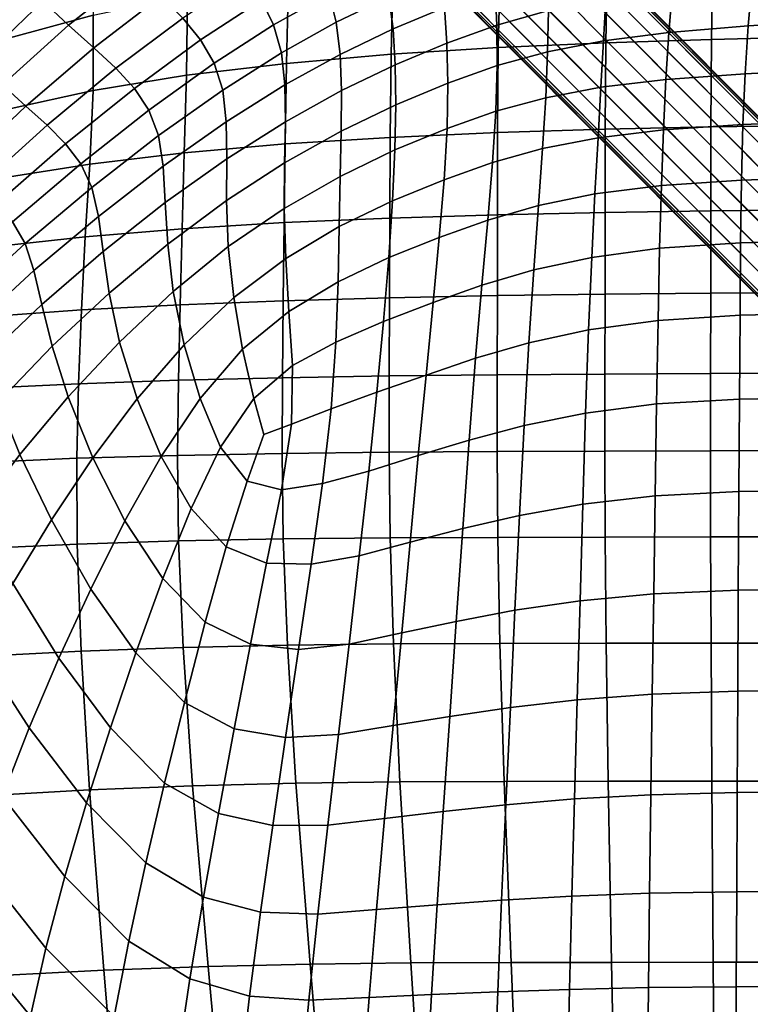
# Model space of a CAD drawing. Units: millimetres. Extents: x -120 to 6136, y -23 to 662.
# Drawn here: x 1426 to 1523, y 340 to 470 of the extents above; entities that cross this region are included whole.
import ezdxf

# ---------------------------------------------------------------- set-up
doc = ezdxf.new("R2010")
doc.units = ezdxf.units.MM
doc.layers.add('72_MDD_ULTRA_D3_ULTRAK_SIEDZISKO', color=7, linetype='Continuous')
doc.layers.add('72_MDD_ULTRA_D3_ULTRAK_STELAZ', color=7, linetype='Continuous')

# ---------------------------------------------------------------- blocks, each defined once
blk = doc.blocks.new('72MDD_SAVA_D3_ULTRAF_SIEDZISKO')
for points in [[(0.05994, 0.43168, 0.4406), (0.0718, 0.43555, 0.43606), (0.07195, 0.42554, 0.43091), (0.06053, 0.42239, 0.43584)], [(0.1673, 0.43542, 0.41418), (0.16713, 0.42266, 0.40714), (0.15339, 0.42234, 0.40823), (0.1536, 0.43486, 0.41507)], [(0.06535, 0.42738, 0.58505), (0.06873, 0.42421, 0.56896), (0.07751, 0.43115, 0.56629), (0.07402, 0.43444, 0.58254)], [(0.12559, 0.43317, 0.41789), (0.13971, 0.43414, 0.41628), (0.13948, 0.4219, 0.40972), (0.12532, 0.42127, 0.41173)], [(0.1536, 0.43486, 0.41507), (0.15339, 0.42234, 0.40823), (0.13948, 0.4219, 0.40972), (0.13971, 0.43414, 0.41628)], [(0.11149, 0.4319, 0.42003), (0.12559, 0.43317, 0.41789), (0.12532, 0.42127, 0.41173), (0.11121, 0.42038, 0.41434)], [(0.10165, 0.43176, 0.52566), (0.09413, 0.42751, 0.52704), (0.09573, 0.42424, 0.51789), (0.10304, 0.42835, 0.5164)], [(0.11149, 0.4319, 0.42003), (0.11121, 0.42038, 0.41434), (0.09743, 0.41918, 0.41764), (0.09768, 0.43025, 0.42283)], [(0.10304, 0.42835, 0.5164), (0.10399, 0.4246, 0.50783), (0.11091, 0.42793, 0.50662), (0.11008, 0.43173, 0.51535)], [(0.05699, 0.41938, 0.58817), (0.06535, 0.42738, 0.58505), (0.06227, 0.43064, 0.60186), (0.05427, 0.42251, 0.60472)], [(0.06873, 0.42421, 0.56896), (0.07204, 0.42124, 0.55444), (0.08088, 0.42803, 0.55166), (0.07751, 0.43115, 0.56629)], [(0.09413, 0.42751, 0.52704), (0.09198, 0.43058, 0.53748), (0.08377, 0.42515, 0.53944), (0.08612, 0.42228, 0.52909)], [(0.09768, 0.43025, 0.42283), (0.09743, 0.41918, 0.41764), (0.08425, 0.41761, 0.42173), (0.08441, 0.42816, 0.42642)], [(0.11146, 0.42372, 0.49793), (0.11822, 0.42653, 0.49674), (0.11771, 0.43074, 0.50564), (0.11091, 0.42793, 0.50662)], [(0.13193, 0.42613, 0.48588), (0.13195, 0.43101, 0.49463), (0.12492, 0.42895, 0.49562), (0.12512, 0.4242, 0.48699)], [(0.17052, 0.43081, 0.4837), (0.15874, 0.42999, 0.48389), (0.15823, 0.42413, 0.47589), (0.17003, 0.42483, 0.47568)], [(0.12512, 0.4242, 0.48699), (0.12492, 0.42895, 0.49562), (0.11822, 0.42653, 0.49674), (0.11856, 0.42185, 0.48826)], [(0.13947, 0.42771, 0.48498), (0.13917, 0.42213, 0.47706), (0.14779, 0.42325, 0.47634), (0.14824, 0.42897, 0.4843)], [(0.15874, 0.42999, 0.48389), (0.14824, 0.42897, 0.4843), (0.14779, 0.42325, 0.47634), (0.15823, 0.42413, 0.47589)], [(0.07195, 0.42554, 0.43091), (0.08441, 0.42816, 0.42642), (0.08425, 0.41761, 0.42173), (0.07196, 0.4156, 0.42667)], [(0.07496, 0.41854, 0.54232), (0.08377, 0.42515, 0.53944), (0.08088, 0.42803, 0.55166), (0.07204, 0.42124, 0.55444)], [(0.09413, 0.42751, 0.52704), (0.08612, 0.42228, 0.52909), (0.08789, 0.41919, 0.52003), (0.09573, 0.42424, 0.51789)], [(0.10304, 0.42835, 0.5164), (0.09573, 0.42424, 0.51789), (0.09676, 0.42058, 0.50945), (0.10399, 0.4246, 0.50783)], [(0.10449, 0.42037, 0.49935), (0.11146, 0.42372, 0.49793), (0.11091, 0.42793, 0.50662), (0.10399, 0.4246, 0.50783)], [(0.13193, 0.42613, 0.48588), (0.13181, 0.4207, 0.47804), (0.13917, 0.42213, 0.47706), (0.13947, 0.42771, 0.48498)], [(0.05699, 0.41938, 0.58817), (0.06003, 0.41636, 0.57227), (0.06873, 0.42421, 0.56896), (0.06535, 0.42738, 0.58505)], [(0.11175, 0.41901, 0.48966), (0.11856, 0.42185, 0.48826), (0.11822, 0.42653, 0.49674), (0.11146, 0.42372, 0.49793)], [(0.06053, 0.42239, 0.43584), (0.07195, 0.42554, 0.43091), (0.07196, 0.4156, 0.42667), (0.06077, 0.41314, 0.43199)], [(0.07741, 0.41588, 0.53205), (0.08612, 0.42228, 0.52909), (0.08377, 0.42515, 0.53944), (0.07496, 0.41854, 0.54232)], [(0.13193, 0.42613, 0.48588), (0.12512, 0.4242, 0.48699), (0.12517, 0.41888, 0.47924), (0.13181, 0.4207, 0.47804)], [(0.06003, 0.41636, 0.57227), (0.0631, 0.41354, 0.55789), (0.07204, 0.42124, 0.55444), (0.06873, 0.42421, 0.56896)], [(0.09573, 0.42424, 0.51789), (0.08789, 0.41919, 0.52003), (0.08903, 0.41566, 0.51169), (0.09676, 0.42058, 0.50945)], [(0.10449, 0.42037, 0.49935), (0.10399, 0.4246, 0.50783), (0.09676, 0.42058, 0.50945), (0.09721, 0.41634, 0.50116)], [(0.10467, 0.4156, 0.4913), (0.11175, 0.41901, 0.48966), (0.11146, 0.42372, 0.49793), (0.10449, 0.42037, 0.49935)], [(0.12512, 0.4242, 0.48699), (0.11856, 0.42185, 0.48826), (0.11869, 0.41658, 0.48064), (0.12517, 0.41888, 0.47924)], [(0.15823, 0.42413, 0.47589), (0.14779, 0.42325, 0.47634), (0.14739, 0.41705, 0.46977), (0.15782, 0.41782, 0.46928)], [(0.17003, 0.42483, 0.47568), (0.15823, 0.42413, 0.47589), (0.15782, 0.41782, 0.46928), (0.16964, 0.4184, 0.46902)], [(0.13917, 0.42213, 0.47706), (0.13884, 0.41603, 0.47054), (0.14739, 0.41705, 0.46977), (0.14779, 0.42325, 0.47634)], [(0.15332, 0.41081, 0.40321), (0.1394, 0.41052, 0.40472), (0.13948, 0.4219, 0.40972), (0.15339, 0.42234, 0.40823)], [(0.16707, 0.41101, 0.40213), (0.15332, 0.41081, 0.40321), (0.15339, 0.42234, 0.40823), (0.16713, 0.42266, 0.40714)], [(0.0659, 0.41104, 0.54588), (0.07496, 0.41854, 0.54232), (0.07204, 0.42124, 0.55444), (0.0631, 0.41354, 0.55789)], [(0.07741, 0.41588, 0.53205), (0.07931, 0.41301, 0.52304), (0.08789, 0.41919, 0.52003), (0.08612, 0.42228, 0.52909)], [(0.1111, 0.40945, 0.40957), (0.11121, 0.42038, 0.41434), (0.12532, 0.42127, 0.41173), (0.12523, 0.41008, 0.40681)], [(0.11175, 0.41901, 0.48966), (0.11182, 0.41373, 0.48221), (0.11869, 0.41658, 0.48064), (0.11856, 0.42185, 0.48826)], [(0.12523, 0.41008, 0.40681), (0.12532, 0.42127, 0.41173), (0.13948, 0.4219, 0.40972), (0.1394, 0.41052, 0.40472)], [(0.13181, 0.4207, 0.47804), (0.13157, 0.41466, 0.47157), (0.13884, 0.41603, 0.47054), (0.13917, 0.42213, 0.47706)], [(0.09721, 0.41634, 0.50116), (0.09676, 0.42058, 0.50945), (0.08903, 0.41566, 0.51169), (0.08949, 0.41147, 0.50352)], [(0.10467, 0.4156, 0.4913), (0.10449, 0.42037, 0.49935), (0.09721, 0.41634, 0.50116), (0.09728, 0.41151, 0.49329)], [(0.1111, 0.40945, 0.40957), (0.09726, 0.40859, 0.4131), (0.09743, 0.41918, 0.41764), (0.11121, 0.42038, 0.41434)], [(0.13181, 0.4207, 0.47804), (0.12517, 0.41888, 0.47924), (0.125, 0.41289, 0.47283), (0.13157, 0.41466, 0.47157)], [(0.06834, 0.4086, 0.53567), (0.07741, 0.41588, 0.53205), (0.07496, 0.41854, 0.54232), (0.0659, 0.41104, 0.54588)], [(0.07931, 0.41301, 0.52304), (0.08059, 0.40967, 0.51475), (0.08903, 0.41566, 0.51169), (0.08789, 0.41919, 0.52003)], [(0.09726, 0.40859, 0.4131), (0.08397, 0.40743, 0.4175), (0.08425, 0.41761, 0.42173), (0.09743, 0.41918, 0.41764)], [(0.10467, 0.4156, 0.4913), (0.10463, 0.41026, 0.48402), (0.11182, 0.41373, 0.48221), (0.11175, 0.41901, 0.48966)], [(0.12517, 0.41888, 0.47924), (0.11869, 0.41658, 0.48064), (0.11857, 0.41062, 0.47431), (0.125, 0.41289, 0.47283)], [(0.07152, 0.40594, 0.42287), (0.07196, 0.4156, 0.42667), (0.08425, 0.41761, 0.42173), (0.08397, 0.40743, 0.4175)], [(0.15753, 0.41115, 0.46453), (0.15782, 0.41782, 0.46928), (0.14739, 0.41705, 0.46977), (0.14706, 0.41043, 0.46508)], [(0.1694, 0.41163, 0.4642), (0.16964, 0.4184, 0.46902), (0.15782, 0.41782, 0.46928), (0.15753, 0.41115, 0.46453)], [(0.06003, 0.41636, 0.57227), (0.05162, 0.40785, 0.57595), (0.05431, 0.40522, 0.56174), (0.0631, 0.41354, 0.55789)], [(0.06834, 0.4086, 0.53567), (0.07034, 0.40596, 0.52671), (0.07931, 0.41301, 0.52304), (0.07741, 0.41588, 0.53205)], [(0.09728, 0.41151, 0.49329), (0.09721, 0.41634, 0.50116), (0.08949, 0.41147, 0.50352), (0.08956, 0.40664, 0.49575)], [(0.11182, 0.41373, 0.48221), (0.11169, 0.40779, 0.47597), (0.11857, 0.41062, 0.47431), (0.11869, 0.41658, 0.48064)], [(0.13115, 0.40797, 0.46696), (0.13846, 0.40939, 0.46589), (0.13884, 0.41603, 0.47054), (0.13157, 0.41466, 0.47157)], [(0.13846, 0.40939, 0.46589), (0.14706, 0.41043, 0.46508), (0.14739, 0.41705, 0.46977), (0.13884, 0.41603, 0.47054)], [(0.06013, 0.4041, 0.42869), (0.06077, 0.41314, 0.43199), (0.07196, 0.4156, 0.42667), (0.07152, 0.40594, 0.42287)], [(0.0812, 0.40564, 0.5066), (0.08949, 0.41147, 0.50352), (0.08903, 0.41566, 0.51169), (0.08059, 0.40967, 0.51475)], [(0.10467, 0.4156, 0.4913), (0.09728, 0.41151, 0.49329), (0.09718, 0.4061, 0.48613), (0.10463, 0.41026, 0.48402)], [(0.13115, 0.40797, 0.46696), (0.13157, 0.41466, 0.47157), (0.125, 0.41289, 0.47283), (0.12457, 0.40615, 0.46824)], [(0.0659, 0.41104, 0.54588), (0.0631, 0.41354, 0.55789), (0.05431, 0.40522, 0.56174), (0.0569, 0.40294, 0.54986)], [(0.10463, 0.41026, 0.48402), (0.1045, 0.40431, 0.47784), (0.11169, 0.40779, 0.47597), (0.11182, 0.41373, 0.48221)], [(0.07034, 0.40596, 0.52671), (0.07181, 0.40286, 0.51841), (0.08059, 0.40967, 0.51475), (0.07931, 0.41301, 0.52304)], [(0.12457, 0.40615, 0.46824), (0.125, 0.41289, 0.47283), (0.11857, 0.41062, 0.47431), (0.11817, 0.40387, 0.4697)], [(0.06834, 0.4086, 0.53567), (0.0659, 0.41104, 0.54588), (0.0569, 0.40294, 0.54986), (0.05929, 0.40074, 0.53973)], [(0.08147, 0.40088, 0.49879), (0.08956, 0.40664, 0.49575), (0.08949, 0.41147, 0.50352), (0.0812, 0.40564, 0.5066)], [(0.09728, 0.41151, 0.49329), (0.08956, 0.40664, 0.49575), (0.08955, 0.40116, 0.4886), (0.09718, 0.4061, 0.48613)], [(0.15331, 0.39978, 0.39913), (0.13938, 0.39958, 0.40058), (0.1394, 0.41052, 0.40472), (0.15332, 0.41081, 0.40321)], [(0.15735, 0.40383, 0.46135), (0.15753, 0.41115, 0.46453), (0.14706, 0.41043, 0.46508), (0.14679, 0.40313, 0.46196)], [(0.16705, 0.39993, 0.39815), (0.15331, 0.39978, 0.39913), (0.15332, 0.41081, 0.40321), (0.16707, 0.41101, 0.40213)], [(0.16927, 0.40422, 0.46094), (0.1694, 0.41163, 0.4642), (0.15753, 0.41115, 0.46453), (0.15735, 0.40383, 0.46135)], [(0.07266, 0.39905, 0.51022), (0.0812, 0.40564, 0.5066), (0.08059, 0.40967, 0.51475), (0.07181, 0.40286, 0.51841)], [(0.11105, 0.39883, 0.40539), (0.09712, 0.39823, 0.40902), (0.09726, 0.40859, 0.4131), (0.1111, 0.40945, 0.40957)], [(0.10463, 0.41026, 0.48402), (0.09718, 0.4061, 0.48613), (0.09714, 0.4001, 0.47995), (0.1045, 0.40431, 0.47784)], [(0.11105, 0.39883, 0.40539), (0.1111, 0.40945, 0.40957), (0.12523, 0.41008, 0.40681), (0.12522, 0.39927, 0.40262)], [(0.11138, 0.40111, 0.47133), (0.11817, 0.40387, 0.4697), (0.11857, 0.41062, 0.47431), (0.11169, 0.40779, 0.47597)], [(0.12522, 0.39927, 0.40262), (0.12523, 0.41008, 0.40681), (0.1394, 0.41052, 0.40472), (0.13938, 0.39958, 0.40058)], [(0.1306, 0.40047, 0.4639), (0.13805, 0.402, 0.46282), (0.13846, 0.40939, 0.46589), (0.13115, 0.40797, 0.46696)], [(0.13805, 0.402, 0.46282), (0.14679, 0.40313, 0.46196), (0.14706, 0.41043, 0.46508), (0.13846, 0.40939, 0.46589)], [(0.06834, 0.4086, 0.53567), (0.05929, 0.40074, 0.53973), (0.06137, 0.39834, 0.5308), (0.07034, 0.40596, 0.52671)], [(0.09712, 0.39823, 0.40902), (0.08368, 0.39742, 0.41363), (0.08397, 0.40743, 0.4175), (0.09726, 0.40859, 0.4131)], [(0.07094, 0.39638, 0.41937), (0.07152, 0.40594, 0.42287), (0.08397, 0.40743, 0.4175), (0.08368, 0.39742, 0.41363)], [(0.10438, 0.39771, 0.47311), (0.11138, 0.40111, 0.47133), (0.11169, 0.40779, 0.47597), (0.1045, 0.40431, 0.47784)], [(0.1306, 0.40047, 0.4639), (0.13115, 0.40797, 0.46696), (0.12457, 0.40615, 0.46824), (0.12394, 0.39855, 0.46516)], [(0.05919, 0.39507, 0.42568), (0.06013, 0.4041, 0.42869), (0.07152, 0.40594, 0.42287), (0.07094, 0.39638, 0.41937)], [(0.07034, 0.40596, 0.52671), (0.06137, 0.39834, 0.5308), (0.06303, 0.39549, 0.52248), (0.07181, 0.40286, 0.51841)], [(0.07328, 0.39443, 0.50228), (0.08147, 0.40088, 0.49879), (0.0812, 0.40564, 0.5066), (0.07266, 0.39905, 0.51022)], [(0.08147, 0.40088, 0.49879), (0.08179, 0.39539, 0.4915), (0.08955, 0.40116, 0.4886), (0.08956, 0.40664, 0.49575)], [(0.09718, 0.4061, 0.48613), (0.08955, 0.40116, 0.4886), (0.08976, 0.39507, 0.4823), (0.09714, 0.4001, 0.47995)], [(0.12394, 0.39855, 0.46516), (0.12457, 0.40615, 0.46824), (0.11817, 0.40387, 0.4697), (0.11754, 0.39626, 0.46656)], [(0.10438, 0.39771, 0.47311), (0.1045, 0.40431, 0.47784), (0.09714, 0.4001, 0.47995), (0.09736, 0.39352, 0.47503)], [(0.16927, 0.40422, 0.46094), (0.15735, 0.40383, 0.46135), (0.15723, 0.39556, 0.45945), (0.16921, 0.39587, 0.45895)], [(0.11089, 0.39362, 0.46806), (0.11754, 0.39626, 0.46656), (0.11817, 0.40387, 0.4697), (0.11138, 0.40111, 0.47133)], [(0.13805, 0.402, 0.46282), (0.13763, 0.39365, 0.46102), (0.14656, 0.39486, 0.46012), (0.14679, 0.40313, 0.46196)], [(0.15735, 0.40383, 0.46135), (0.14679, 0.40313, 0.46196), (0.14656, 0.39486, 0.46012), (0.15723, 0.39556, 0.45945)], [(0.07266, 0.39905, 0.51022), (0.07181, 0.40286, 0.51841), (0.06303, 0.39549, 0.52248), (0.06418, 0.39192, 0.51422)], [(0.1306, 0.40047, 0.4639), (0.12998, 0.392, 0.46211), (0.13763, 0.39365, 0.46102), (0.13805, 0.402, 0.46282)], [(0.07328, 0.39443, 0.50228), (0.07407, 0.38895, 0.49477), (0.08179, 0.39539, 0.4915), (0.08147, 0.40088, 0.49879)], [(0.08179, 0.39539, 0.4915), (0.08249, 0.38915, 0.48494), (0.08976, 0.39507, 0.4823), (0.08955, 0.40116, 0.4886)], [(0.10422, 0.39044, 0.46965), (0.11089, 0.39362, 0.46806), (0.11138, 0.40111, 0.47133), (0.10438, 0.39771, 0.47311)], [(0.1306, 0.40047, 0.4639), (0.12394, 0.39855, 0.46516), (0.12317, 0.39, 0.46332), (0.12998, 0.392, 0.46211)], [(0.07328, 0.39443, 0.50228), (0.07266, 0.39905, 0.51022), (0.06418, 0.39192, 0.51422), (0.06522, 0.38746, 0.50613)], [(0.09736, 0.39352, 0.47503), (0.09714, 0.4001, 0.47995), (0.08976, 0.39507, 0.4823), (0.09049, 0.38838, 0.47709)], [(0.11105, 0.39883, 0.40539), (0.12522, 0.39927, 0.40262), (0.1252, 0.38862, 0.39884), (0.11101, 0.38834, 0.4016)], [(0.12522, 0.39927, 0.40262), (0.13938, 0.39958, 0.40058), (0.13937, 0.38881, 0.39685), (0.1252, 0.38862, 0.39884)], [(0.15331, 0.39978, 0.39913), (0.1533, 0.38894, 0.39548), (0.13937, 0.38881, 0.39685), (0.13938, 0.39958, 0.40058)], [(0.16705, 0.39993, 0.39815), (0.16704, 0.38904, 0.39458), (0.1533, 0.38894, 0.39548), (0.15331, 0.39978, 0.39913)], [(0.06137, 0.39834, 0.5308), (0.05277, 0.39043, 0.53508), (0.05462, 0.38782, 0.52675), (0.06303, 0.39549, 0.52248)], [(0.09712, 0.39823, 0.40902), (0.09701, 0.38795, 0.4053), (0.08341, 0.38743, 0.41009), (0.08368, 0.39742, 0.41363)], [(0.11105, 0.39883, 0.40539), (0.11101, 0.38834, 0.4016), (0.09701, 0.38795, 0.4053), (0.09712, 0.39823, 0.40902)], [(0.10422, 0.39044, 0.46965), (0.10438, 0.39771, 0.47311), (0.09736, 0.39352, 0.47503), (0.09774, 0.38655, 0.47133)], [(0.12394, 0.39855, 0.46516), (0.11754, 0.39626, 0.46656), (0.11673, 0.38772, 0.46461), (0.12317, 0.39, 0.46332)], [(0.07094, 0.39638, 0.41937), (0.08368, 0.39742, 0.41363), (0.08341, 0.38743, 0.41009), (0.07044, 0.38675, 0.41612)], [(0.06418, 0.39192, 0.51422), (0.06303, 0.39549, 0.52248), (0.05462, 0.38782, 0.52675), (0.05607, 0.38447, 0.51843)], [(0.05919, 0.39507, 0.42568), (0.07094, 0.39638, 0.41937), (0.07044, 0.38675, 0.41612), (0.05837, 0.38587, 0.42284)], [(0.07407, 0.38895, 0.49477), (0.07544, 0.38251, 0.48783), (0.08249, 0.38915, 0.48494), (0.08179, 0.39539, 0.4915)], [(0.11089, 0.39362, 0.46806), (0.11021, 0.38524, 0.46593), (0.11673, 0.38772, 0.46461), (0.11754, 0.39626, 0.46656)], [(0.15723, 0.39556, 0.45945), (0.14656, 0.39486, 0.46012), (0.14635, 0.38537, 0.45924), (0.15715, 0.38605, 0.45852)], [(0.16921, 0.39587, 0.45895), (0.15723, 0.39556, 0.45945), (0.15715, 0.38605, 0.45852), (0.16919, 0.38631, 0.45794)], [(0.07328, 0.39443, 0.50228), (0.06522, 0.38746, 0.50613), (0.06658, 0.38198, 0.49834), (0.07407, 0.38895, 0.49477)], [(0.08395, 0.38215, 0.47929), (0.09049, 0.38838, 0.47709), (0.08976, 0.39507, 0.4823), (0.08249, 0.38915, 0.48494)], [(0.13763, 0.39365, 0.46102), (0.13721, 0.38411, 0.46017), (0.14635, 0.38537, 0.45924), (0.14656, 0.39486, 0.46012)], [(0.09774, 0.38655, 0.47133), (0.09736, 0.39352, 0.47503), (0.09049, 0.38838, 0.47709), (0.09164, 0.38156, 0.47301)], [(0.10422, 0.39044, 0.46965), (0.10393, 0.3825, 0.46731), (0.11021, 0.38524, 0.46593), (0.11089, 0.39362, 0.46806)], [(0.12998, 0.392, 0.46211), (0.12934, 0.38241, 0.46126), (0.13721, 0.38411, 0.46017), (0.13763, 0.39365, 0.46102)], [(0.06522, 0.38746, 0.50613), (0.06418, 0.39192, 0.51422), (0.05607, 0.38447, 0.51843), (0.05755, 0.38016, 0.5102)], [(0.12998, 0.392, 0.46211), (0.12317, 0.39, 0.46332), (0.12233, 0.38039, 0.46242), (0.12934, 0.38241, 0.46126)], [(0.10422, 0.39044, 0.46965), (0.09774, 0.38655, 0.47133), (0.0982, 0.37942, 0.46878), (0.10393, 0.3825, 0.46731)], [(0.12317, 0.39, 0.46332), (0.11673, 0.38772, 0.46461), (0.1158, 0.37818, 0.46359), (0.12233, 0.38039, 0.46242)], [(0.07407, 0.38895, 0.49477), (0.06658, 0.38198, 0.49834), (0.06868, 0.3753, 0.49098), (0.07544, 0.38251, 0.48783)], [(0.07776, 0.37504, 0.48164), (0.08395, 0.38215, 0.47929), (0.08249, 0.38915, 0.48494), (0.07544, 0.38251, 0.48783)], [(0.1252, 0.38862, 0.39884), (0.13937, 0.38881, 0.39685), (0.13936, 0.37831, 0.39374), (0.12519, 0.3782, 0.39567)], [(0.1533, 0.38894, 0.39548), (0.15328, 0.37838, 0.39244), (0.13936, 0.37831, 0.39374), (0.13937, 0.38881, 0.39685)], [(0.16704, 0.38904, 0.39458), (0.16703, 0.37844, 0.39162), (0.15328, 0.37838, 0.39244), (0.1533, 0.38894, 0.39548)], [(0.06522, 0.38746, 0.50613), (0.05755, 0.38016, 0.5102), (0.05949, 0.37465, 0.50215), (0.06658, 0.38198, 0.49834)], [(0.07044, 0.38675, 0.41612), (0.08341, 0.38743, 0.41009), (0.08321, 0.37749, 0.40702), (0.07005, 0.37704, 0.41325)], [(0.09701, 0.38795, 0.4053), (0.09692, 0.37781, 0.40214), (0.08321, 0.37749, 0.40702), (0.08341, 0.38743, 0.41009)], [(0.08607, 0.37508, 0.47464), (0.09164, 0.38156, 0.47301), (0.09049, 0.38838, 0.47709), (0.08395, 0.38215, 0.47929)], [(0.11101, 0.38834, 0.4016), (0.11097, 0.37805, 0.39841), (0.09692, 0.37781, 0.40214), (0.09701, 0.38795, 0.4053)], [(0.11021, 0.38524, 0.46593), (0.10934, 0.37591, 0.46471), (0.1158, 0.37818, 0.46359), (0.11673, 0.38772, 0.46461)], [(0.11101, 0.38834, 0.4016), (0.1252, 0.38862, 0.39884), (0.12519, 0.3782, 0.39567), (0.11097, 0.37805, 0.39841)], [(0.05837, 0.38587, 0.42284), (0.07044, 0.38675, 0.41612), (0.07005, 0.37704, 0.41325), (0.05772, 0.37644, 0.42026)], [(0.09774, 0.38655, 0.47133), (0.09164, 0.38156, 0.47301), (0.09312, 0.37511, 0.47012), (0.0982, 0.37942, 0.46878)], [(0.15707, 0.37502, 0.45826), (0.15715, 0.38605, 0.45852), (0.14635, 0.38537, 0.45924), (0.14615, 0.37438, 0.45902)], [(0.16917, 0.37522, 0.45762), (0.16919, 0.38631, 0.45794), (0.15715, 0.38605, 0.45852), (0.15707, 0.37502, 0.45826)], [(0.10393, 0.3825, 0.46731), (0.10331, 0.37371, 0.46589), (0.10934, 0.37591, 0.46471), (0.11021, 0.38524, 0.46593)], [(0.13682, 0.37317, 0.45998), (0.14615, 0.37438, 0.45902), (0.14635, 0.38537, 0.45924), (0.13721, 0.38411, 0.46017)], [(0.12871, 0.37153, 0.46106), (0.13682, 0.37317, 0.45998), (0.13721, 0.38411, 0.46017), (0.12934, 0.38241, 0.46126)], [(0.07776, 0.37504, 0.48164), (0.07544, 0.38251, 0.48783), (0.06868, 0.3753, 0.49098), (0.07194, 0.36729, 0.48416)], [(0.10393, 0.3825, 0.46731), (0.0982, 0.37942, 0.46878), (0.09809, 0.37172, 0.46725), (0.10331, 0.37371, 0.46589)], [(0.12871, 0.37153, 0.46106), (0.12934, 0.38241, 0.46126), (0.12233, 0.38039, 0.46242), (0.12149, 0.36962, 0.46216)], [(0.06658, 0.38198, 0.49834), (0.05949, 0.37465, 0.50215), (0.06232, 0.36771, 0.49435), (0.06868, 0.3753, 0.49098)], [(0.08094, 0.36744, 0.4763), (0.08607, 0.37508, 0.47464), (0.08395, 0.38215, 0.47929), (0.07776, 0.37504, 0.48164)], [(0.08607, 0.37508, 0.47464), (0.08876, 0.36867, 0.47108), (0.09312, 0.37511, 0.47012), (0.09164, 0.38156, 0.47301)], [(0.12149, 0.36962, 0.46216), (0.12233, 0.38039, 0.46242), (0.1158, 0.37818, 0.46359), (0.11478, 0.36757, 0.46323)], [(0.0982, 0.37942, 0.46878), (0.09312, 0.37511, 0.47012), (0.09446, 0.37035, 0.46854), (0.09809, 0.37172, 0.46725)], [(0.12517, 0.3681, 0.39333), (0.12519, 0.3782, 0.39567), (0.13936, 0.37831, 0.39374), (0.13934, 0.36816, 0.39146)], [(0.15327, 0.3682, 0.39023), (0.13934, 0.36816, 0.39146), (0.13936, 0.37831, 0.39374), (0.15328, 0.37838, 0.39244)], [(0.16703, 0.36823, 0.38948), (0.15327, 0.3682, 0.39023), (0.15328, 0.37838, 0.39244), (0.16703, 0.37844, 0.39162)], [(0.05731, 0.36669, 0.418), (0.05772, 0.37644, 0.42026), (0.07005, 0.37704, 0.41325), (0.06982, 0.36722, 0.41088)], [(0.06982, 0.36722, 0.41088), (0.07005, 0.37704, 0.41325), (0.08321, 0.37749, 0.40702), (0.08308, 0.3676, 0.4046)], [(0.09686, 0.36785, 0.39971), (0.08308, 0.3676, 0.4046), (0.08321, 0.37749, 0.40702), (0.09692, 0.37781, 0.40214)], [(0.11095, 0.36801, 0.39602), (0.09686, 0.36785, 0.39971), (0.09692, 0.37781, 0.40214), (0.11097, 0.37805, 0.39841)], [(0.10825, 0.36554, 0.46417), (0.11478, 0.36757, 0.46323), (0.1158, 0.37818, 0.46359), (0.10934, 0.37591, 0.46471)], [(0.11095, 0.36801, 0.39602), (0.11097, 0.37805, 0.39841), (0.12519, 0.3782, 0.39567), (0.12517, 0.3681, 0.39333)], [(0.10216, 0.36391, 0.46521), (0.10825, 0.36554, 0.46417), (0.10934, 0.37591, 0.46471), (0.10331, 0.37371, 0.46589)], [(0.05297, 0.36713, 0.50613), (0.05645, 0.35991, 0.49795), (0.06232, 0.36771, 0.49435), (0.05949, 0.37465, 0.50215)], [(0.07194, 0.36729, 0.48416), (0.06868, 0.3753, 0.49098), (0.06232, 0.36771, 0.49435), (0.06648, 0.35911, 0.4869)], [(0.08094, 0.36744, 0.4763), (0.07776, 0.37504, 0.48164), (0.07194, 0.36729, 0.48416), (0.07616, 0.35898, 0.47812)], [(0.08094, 0.36744, 0.4763), (0.08486, 0.3606, 0.47196), (0.08876, 0.36867, 0.47108), (0.08607, 0.37508, 0.47464)], [(0.08876, 0.36867, 0.47108), (0.09225, 0.36423, 0.46844), (0.09446, 0.37035, 0.46854), (0.09312, 0.37511, 0.47012)], [(0.13644, 0.36118, 0.46028), (0.14596, 0.36227, 0.45931), (0.14615, 0.37438, 0.45902), (0.13682, 0.37317, 0.45998)], [(0.15699, 0.36284, 0.45851), (0.15707, 0.37502, 0.45826), (0.14615, 0.37438, 0.45902), (0.14596, 0.36227, 0.45931)], [(0.16915, 0.36301, 0.45783), (0.16917, 0.37522, 0.45762), (0.15707, 0.37502, 0.45826), (0.15699, 0.36284, 0.45851)], [(0.10216, 0.36391, 0.46521), (0.10331, 0.37371, 0.46589), (0.09809, 0.37172, 0.46725), (0.09677, 0.36306, 0.46656)], [(0.1281, 0.3597, 0.46134), (0.13644, 0.36118, 0.46028), (0.13682, 0.37317, 0.45998), (0.12871, 0.37153, 0.46106)], [(0.09677, 0.36306, 0.46656), (0.09809, 0.37172, 0.46725), (0.09446, 0.37035, 0.46854), (0.09225, 0.36423, 0.46844)], [(0.1281, 0.3597, 0.46134), (0.12871, 0.37153, 0.46106), (0.12149, 0.36962, 0.46216), (0.12063, 0.35799, 0.4624)], [(0.12063, 0.35799, 0.4624), (0.12149, 0.36962, 0.46216), (0.11478, 0.36757, 0.46323), (0.11371, 0.35618, 0.46336)], [(0.08486, 0.3606, 0.47196), (0.08949, 0.35558, 0.46866), (0.09225, 0.36423, 0.46844), (0.08876, 0.36867, 0.47108)], [(0.11108, 0.35676, 0.39444), (0.09701, 0.35661, 0.39804), (0.09686, 0.36785, 0.39971), (0.11095, 0.36801, 0.39602)], [(0.11108, 0.35676, 0.39444), (0.11095, 0.36801, 0.39602), (0.12517, 0.3681, 0.39333), (0.12525, 0.35682, 0.39185)], [(0.12525, 0.35682, 0.39185), (0.12517, 0.3681, 0.39333), (0.13934, 0.36816, 0.39146), (0.13938, 0.35685, 0.39006)], [(0.15328, 0.35687, 0.38889), (0.13938, 0.35685, 0.39006), (0.13934, 0.36816, 0.39146), (0.15327, 0.3682, 0.39023)], [(0.16702, 0.35689, 0.3882), (0.15328, 0.35687, 0.38889), (0.15327, 0.3682, 0.39023), (0.16703, 0.36823, 0.38948)], [(0.0614, 0.35074, 0.48985), (0.06648, 0.35911, 0.4869), (0.06232, 0.36771, 0.49435), (0.05645, 0.35991, 0.49795)], [(0.05722, 0.35536, 0.41609), (0.05731, 0.36669, 0.418), (0.06982, 0.36722, 0.41088), (0.06988, 0.35593, 0.40902)], [(0.07616, 0.35898, 0.47812), (0.07194, 0.36729, 0.48416), (0.06648, 0.35911, 0.4869), (0.07167, 0.35002, 0.48012)], [(0.06988, 0.35593, 0.40902), (0.06982, 0.36722, 0.41088), (0.08308, 0.3676, 0.4046), (0.08322, 0.35635, 0.40284)], [(0.08094, 0.36744, 0.4763), (0.07616, 0.35898, 0.47812), (0.08115, 0.35142, 0.47306), (0.08486, 0.3606, 0.47196)], [(0.09701, 0.35661, 0.39804), (0.08322, 0.35635, 0.40284), (0.08308, 0.3676, 0.4046), (0.09686, 0.36785, 0.39971)], [(0.10701, 0.35441, 0.46415), (0.11371, 0.35618, 0.46336), (0.11478, 0.36757, 0.46323), (0.10825, 0.36554, 0.46417)], [(0.10066, 0.3533, 0.46508), (0.10701, 0.35441, 0.46415), (0.10825, 0.36554, 0.46417), (0.10216, 0.36391, 0.46521)], [(0.09479, 0.35341, 0.46648), (0.09677, 0.36306, 0.46656), (0.09225, 0.36423, 0.46844), (0.08949, 0.35558, 0.46866)], [(0.10066, 0.3533, 0.46508), (0.10216, 0.36391, 0.46521), (0.09677, 0.36306, 0.46656), (0.09479, 0.35341, 0.46648)], [(0.15699, 0.36284, 0.45851), (0.14596, 0.36227, 0.45931), (0.14578, 0.34941, 0.45993), (0.15692, 0.34989, 0.4591)], [(0.16915, 0.36301, 0.45783), (0.15699, 0.36284, 0.45851), (0.15692, 0.34989, 0.4591), (0.16913, 0.35003, 0.45839)], [(0.13644, 0.36118, 0.46028), (0.13608, 0.34848, 0.46091), (0.14578, 0.34941, 0.45993), (0.14596, 0.36227, 0.45931)], [(0.08486, 0.3606, 0.47196), (0.08115, 0.35142, 0.47306), (0.08672, 0.34567, 0.4692), (0.08949, 0.35558, 0.46866)], [(0.1281, 0.3597, 0.46134), (0.12751, 0.34723, 0.46195), (0.13608, 0.34848, 0.46091), (0.13644, 0.36118, 0.46028)], [(0.06746, 0.34092, 0.48232), (0.07167, 0.35002, 0.48012), (0.06648, 0.35911, 0.4869), (0.0614, 0.35074, 0.48985)], [(0.07616, 0.35898, 0.47812), (0.07167, 0.35002, 0.48012), (0.07761, 0.34163, 0.47436), (0.08115, 0.35142, 0.47306)], [(0.1281, 0.3597, 0.46134), (0.12063, 0.35799, 0.4624), (0.11978, 0.34577, 0.46296), (0.12751, 0.34723, 0.46195)], [(0.12063, 0.35799, 0.4624), (0.11371, 0.35618, 0.46336), (0.1126, 0.34425, 0.46384), (0.11978, 0.34577, 0.46296)], [(0.06988, 0.35593, 0.40902), (0.08322, 0.35635, 0.40284), (0.08381, 0.34233, 0.40174), (0.0704, 0.34184, 0.40769)], [(0.09701, 0.35661, 0.39804), (0.09755, 0.34264, 0.39714), (0.08381, 0.34233, 0.40174), (0.08322, 0.35635, 0.40284)], [(0.11108, 0.35676, 0.39444), (0.1115, 0.3428, 0.39371), (0.09755, 0.34264, 0.39714), (0.09701, 0.35661, 0.39804)], [(0.11108, 0.35676, 0.39444), (0.12525, 0.35682, 0.39185), (0.12552, 0.34286, 0.39125), (0.1115, 0.3428, 0.39371)], [(0.12525, 0.35682, 0.39185), (0.13938, 0.35685, 0.39006), (0.13951, 0.34288, 0.38957), (0.12552, 0.34286, 0.39125)], [(0.15328, 0.35687, 0.38889), (0.15333, 0.34289, 0.38847), (0.13951, 0.34288, 0.38957), (0.13938, 0.35685, 0.39006)], [(0.16702, 0.35689, 0.3882), (0.16703, 0.34291, 0.38783), (0.15333, 0.34289, 0.38847), (0.15328, 0.35687, 0.38889)], [(0.05722, 0.35536, 0.41609), (0.06988, 0.35593, 0.40902), (0.0704, 0.34184, 0.40769), (0.05755, 0.34118, 0.41454)], [(0.09479, 0.35341, 0.46648), (0.08949, 0.35558, 0.46866), (0.08672, 0.34567, 0.4692), (0.09269, 0.34278, 0.46676)], [(0.10701, 0.35441, 0.46415), (0.10567, 0.34277, 0.46449), (0.1126, 0.34425, 0.46384), (0.11371, 0.35618, 0.46336)], [(0.10066, 0.3533, 0.46508), (0.09902, 0.34205, 0.46533), (0.10567, 0.34277, 0.46449), (0.10701, 0.35441, 0.46415)], [(0.10066, 0.3533, 0.46508), (0.09479, 0.35341, 0.46648), (0.09269, 0.34278, 0.46676), (0.09902, 0.34205, 0.46533)], [(0.08115, 0.35142, 0.47306), (0.07761, 0.34163, 0.47436), (0.084, 0.33511, 0.46996), (0.08672, 0.34567, 0.4692)], [(0.06356, 0.33178, 0.48457), (0.06746, 0.34092, 0.48232), (0.0614, 0.35074, 0.48985), (0.05674, 0.34227, 0.4928)], [(0.06746, 0.34092, 0.48232), (0.07424, 0.33174, 0.47583), (0.07761, 0.34163, 0.47436), (0.07167, 0.35002, 0.48012)], [(0.15692, 0.34989, 0.4591), (0.14578, 0.34941, 0.45993), (0.1456, 0.33618, 0.46072), (0.15685, 0.33657, 0.45987)], [(0.16913, 0.35003, 0.45839), (0.15692, 0.34989, 0.4591), (0.15685, 0.33657, 0.45987), (0.16912, 0.33668, 0.45913)], [(0.12751, 0.34723, 0.46195), (0.12691, 0.33444, 0.46273), (0.13571, 0.33544, 0.4617), (0.13608, 0.34848, 0.46091)], [(0.13608, 0.34848, 0.46091), (0.13571, 0.33544, 0.4617), (0.1456, 0.33618, 0.46072), (0.14578, 0.34941, 0.45993)], [(0.12751, 0.34723, 0.46195), (0.11978, 0.34577, 0.46296), (0.11892, 0.33327, 0.46369), (0.12691, 0.33444, 0.46273)], [(0.09269, 0.34278, 0.46676), (0.08672, 0.34567, 0.4692), (0.084, 0.33511, 0.46996), (0.09056, 0.33165, 0.46727)], [(0.11978, 0.34577, 0.46296), (0.1126, 0.34425, 0.46384), (0.11147, 0.33205, 0.46449), (0.11892, 0.33327, 0.46369)], [(0.10567, 0.34277, 0.46449), (0.10427, 0.33087, 0.46502), (0.11147, 0.33205, 0.46449), (0.1126, 0.34425, 0.46384)], [(0.06356, 0.33178, 0.48457), (0.05674, 0.34227, 0.4928), (0.05251, 0.3338, 0.49551), (0.06003, 0.32272, 0.48672)], [(0.0704, 0.34184, 0.40769), (0.08381, 0.34233, 0.40174), (0.08504, 0.32415, 0.40131), (0.07151, 0.32361, 0.40688)], [(0.09755, 0.34264, 0.39714), (0.09867, 0.32448, 0.39702), (0.08504, 0.32415, 0.40131), (0.08381, 0.34233, 0.40174)], [(0.09902, 0.34205, 0.46533), (0.09269, 0.34278, 0.46676), (0.09056, 0.33165, 0.46727), (0.09731, 0.33048, 0.46579)], [(0.09902, 0.34205, 0.46533), (0.09731, 0.33048, 0.46579), (0.10427, 0.33087, 0.46502), (0.10567, 0.34277, 0.46449)], [(0.1115, 0.3428, 0.39371), (0.11236, 0.32465, 0.39384), (0.09867, 0.32448, 0.39702), (0.09755, 0.34264, 0.39714)], [(0.1115, 0.3428, 0.39371), (0.12552, 0.34286, 0.39125), (0.12607, 0.32472, 0.39156), (0.11236, 0.32465, 0.39384)], [(0.12552, 0.34286, 0.39125), (0.13951, 0.34288, 0.38957), (0.13977, 0.32473, 0.39002), (0.12607, 0.32472, 0.39156)], [(0.15333, 0.34289, 0.38847), (0.15343, 0.32474, 0.38901), (0.13977, 0.32473, 0.39002), (0.13951, 0.34288, 0.38957)], [(0.16703, 0.34291, 0.38783), (0.16704, 0.32476, 0.38844), (0.15343, 0.32474, 0.38901), (0.15333, 0.34289, 0.38847)], [(0.05755, 0.34118, 0.41454), (0.0704, 0.34184, 0.40769), (0.07151, 0.32361, 0.40688), (0.05837, 0.32287, 0.41336)], [(0.06356, 0.33178, 0.48457), (0.0711, 0.32188, 0.47739), (0.07424, 0.33174, 0.47583), (0.06746, 0.34092, 0.48232)], [(0.07424, 0.33174, 0.47583), (0.08136, 0.3245, 0.47085), (0.084, 0.33511, 0.46996), (0.07761, 0.34163, 0.47436)], [(0.13535, 0.3224, 0.4625), (0.14542, 0.32295, 0.46151), (0.1456, 0.33618, 0.46072), (0.13571, 0.33544, 0.4617)], [(0.15678, 0.32324, 0.46065), (0.15685, 0.33657, 0.45987), (0.1456, 0.33618, 0.46072), (0.14542, 0.32295, 0.46151)], [(0.1691, 0.32333, 0.45989), (0.16912, 0.33668, 0.45913), (0.15685, 0.33657, 0.45987), (0.15678, 0.32324, 0.46065)], [(0.08846, 0.32049, 0.46787), (0.09056, 0.33165, 0.46727), (0.084, 0.33511, 0.46996), (0.08136, 0.3245, 0.47085)], [(0.12632, 0.32164, 0.46351), (0.12691, 0.33444, 0.46273), (0.11892, 0.33327, 0.46369), (0.11807, 0.32077, 0.46443)], [(0.12632, 0.32164, 0.46351), (0.13535, 0.3224, 0.4625), (0.13571, 0.33544, 0.4617), (0.12691, 0.33444, 0.46273)], [(0.11807, 0.32077, 0.46443), (0.11892, 0.33327, 0.46369), (0.11147, 0.33205, 0.46449), (0.11034, 0.31985, 0.46516)], [(0.06356, 0.33178, 0.48457), (0.06003, 0.32272, 0.48672), (0.06825, 0.31219, 0.47897), (0.0711, 0.32188, 0.47739)], [(0.0711, 0.32188, 0.47739), (0.07889, 0.31398, 0.47186), (0.08136, 0.3245, 0.47085), (0.07424, 0.33174, 0.47583)], [(0.09561, 0.31892, 0.46631), (0.09731, 0.33048, 0.46579), (0.09056, 0.33165, 0.46727), (0.08846, 0.32049, 0.46787)], [(0.10288, 0.31897, 0.46559), (0.11034, 0.31985, 0.46516), (0.11147, 0.33205, 0.46449), (0.10427, 0.33087, 0.46502)], [(0.09561, 0.31892, 0.46631), (0.10288, 0.31897, 0.46559), (0.10427, 0.33087, 0.46502), (0.09731, 0.33048, 0.46579)], [(0.07338, 0.29989, 0.40662), (0.07151, 0.32361, 0.40688), (0.08504, 0.32415, 0.40131), (0.0871, 0.30038, 0.40157)], [(0.08648, 0.30947, 0.46859), (0.08846, 0.32049, 0.46787), (0.08136, 0.3245, 0.47085), (0.07889, 0.31398, 0.47186)], [(0.10054, 0.30068, 0.3977), (0.0871, 0.30038, 0.40157), (0.08504, 0.32415, 0.40131), (0.09867, 0.32448, 0.39702)], [(0.1138, 0.30083, 0.39485), (0.10054, 0.30068, 0.3977), (0.09867, 0.32448, 0.39702), (0.11236, 0.32465, 0.39384)], [(0.1138, 0.30083, 0.39485), (0.11236, 0.32465, 0.39384), (0.12607, 0.32472, 0.39156), (0.127, 0.30089, 0.39282)], [(0.127, 0.30089, 0.39282), (0.12607, 0.32472, 0.39156), (0.13977, 0.32473, 0.39002), (0.14023, 0.3009, 0.39146)], [(0.1536, 0.30091, 0.39057), (0.14023, 0.3009, 0.39146), (0.13977, 0.32473, 0.39002), (0.15343, 0.32474, 0.38901)], [(0.16707, 0.30092, 0.39007), (0.1536, 0.30091, 0.39057), (0.15343, 0.32474, 0.38901), (0.16704, 0.32476, 0.38844)], [(0.06003, 0.32272, 0.48672), (0.0569, 0.31388, 0.4886), (0.06576, 0.30279, 0.48048), (0.06825, 0.31219, 0.47897)], [(0.05978, 0.29919, 0.41255), (0.05837, 0.32287, 0.41336), (0.07151, 0.32361, 0.40688), (0.07338, 0.29989, 0.40662)], [(0.13501, 0.30961, 0.46329), (0.14525, 0.31, 0.4623), (0.14542, 0.32295, 0.46151), (0.13535, 0.3224, 0.4625)], [(0.15671, 0.31019, 0.46142), (0.15678, 0.32324, 0.46065), (0.14542, 0.32295, 0.46151), (0.14525, 0.31, 0.4623)], [(0.16908, 0.31025, 0.46066), (0.1691, 0.32333, 0.45989), (0.15678, 0.32324, 0.46065), (0.15671, 0.31019, 0.46142)], [(0.0711, 0.32188, 0.47739), (0.06825, 0.31219, 0.47897), (0.07665, 0.3037, 0.47297), (0.07889, 0.31398, 0.47186)], [(0.12576, 0.30909, 0.46429), (0.12632, 0.32164, 0.46351), (0.11807, 0.32077, 0.46443), (0.11725, 0.30849, 0.46518)], [(0.12576, 0.30909, 0.46429), (0.13501, 0.30961, 0.46329), (0.13535, 0.3224, 0.4625), (0.12632, 0.32164, 0.46351)], [(0.094, 0.30751, 0.46693), (0.09561, 0.31892, 0.46631), (0.08846, 0.32049, 0.46787), (0.08648, 0.30947, 0.46859)], [(0.11725, 0.30849, 0.46518), (0.11807, 0.32077, 0.46443), (0.11034, 0.31985, 0.46516), (0.10926, 0.30786, 0.46587)], [(0.094, 0.30751, 0.46693), (0.10155, 0.30726, 0.46623), (0.10288, 0.31897, 0.46559), (0.09561, 0.31892, 0.46631)], [(0.10155, 0.30726, 0.46623), (0.10926, 0.30786, 0.46587), (0.11034, 0.31985, 0.46516), (0.10288, 0.31897, 0.46559)], [(0.05423, 0.30536, 0.49005), (0.0637, 0.29382, 0.48184), (0.06576, 0.30279, 0.48048), (0.0569, 0.31388, 0.4886)], [(0.08648, 0.30947, 0.46859), (0.07889, 0.31398, 0.47186), (0.07665, 0.3037, 0.47297), (0.08469, 0.29874, 0.46944)], [(0.06825, 0.31219, 0.47897), (0.06576, 0.30279, 0.48048), (0.07473, 0.29379, 0.47417), (0.07665, 0.3037, 0.47297)], [(0.12576, 0.30909, 0.46429), (0.12525, 0.29703, 0.46508), (0.1347, 0.29734, 0.46407), (0.13501, 0.30961, 0.46329)], [(0.13501, 0.30961, 0.46329), (0.1347, 0.29734, 0.46407), (0.14509, 0.29758, 0.46307), (0.14525, 0.31, 0.4623)], [(0.15671, 0.31019, 0.46142), (0.14525, 0.31, 0.4623), (0.14509, 0.29758, 0.46307), (0.15664, 0.2977, 0.46218)], [(0.16908, 0.31025, 0.46066), (0.15671, 0.31019, 0.46142), (0.15664, 0.2977, 0.46218), (0.16907, 0.29773, 0.46141)], [(0.094, 0.30751, 0.46693), (0.08648, 0.30947, 0.46859), (0.08469, 0.29874, 0.46944), (0.09254, 0.29644, 0.46767)], [(0.11725, 0.30849, 0.46518), (0.10926, 0.30786, 0.46587), (0.1083, 0.29628, 0.46664), (0.11652, 0.29667, 0.46597)], [(0.12576, 0.30909, 0.46429), (0.11725, 0.30849, 0.46518), (0.11652, 0.29667, 0.46597), (0.12525, 0.29703, 0.46508)], [(0.094, 0.30751, 0.46693), (0.09254, 0.29644, 0.46767), (0.10036, 0.29591, 0.46697), (0.10155, 0.30726, 0.46623)], [(0.10155, 0.30726, 0.46623), (0.10036, 0.29591, 0.46697), (0.1083, 0.29628, 0.46664), (0.10926, 0.30786, 0.46587)], [(0.05199, 0.29553, 0.49121), (0.062, 0.28371, 0.48313), (0.0637, 0.29382, 0.48184), (0.05423, 0.30536, 0.49005)], [(0.08469, 0.29874, 0.46944), (0.07665, 0.3037, 0.47297), (0.07473, 0.29379, 0.47417), (0.08318, 0.28845, 0.47045)], [(0.0637, 0.29382, 0.48184), (0.0732, 0.28439, 0.47544), (0.07473, 0.29379, 0.47417), (0.06576, 0.30279, 0.48048)], [(0.10286, 0.27274, 0.39905), (0.08965, 0.27252, 0.40242), (0.0871, 0.30038, 0.40157), (0.10054, 0.30068, 0.3977)], [(0.11559, 0.27285, 0.39658), (0.10286, 0.27274, 0.39905), (0.10054, 0.30068, 0.3977), (0.1138, 0.30083, 0.39485)], [(0.11559, 0.27285, 0.39658), (0.1138, 0.30083, 0.39485), (0.127, 0.30089, 0.39282), (0.12815, 0.27289, 0.39485)], [(0.12815, 0.27289, 0.39485), (0.127, 0.30089, 0.39282), (0.14023, 0.3009, 0.39146), (0.14079, 0.27289, 0.39369)], [(0.15381, 0.27289, 0.39294), (0.14079, 0.27289, 0.39369), (0.14023, 0.3009, 0.39146), (0.1536, 0.30091, 0.39057)], [(0.16711, 0.2729, 0.39251), (0.15381, 0.27289, 0.39294), (0.1536, 0.30091, 0.39057), (0.16707, 0.30092, 0.39007)], [(0.06156, 0.27157, 0.41217), (0.05978, 0.29919, 0.41255), (0.07338, 0.29989, 0.40662), (0.0757, 0.27215, 0.40687)], [(0.0757, 0.27215, 0.40687), (0.07338, 0.29989, 0.40662), (0.0871, 0.30038, 0.40157), (0.08965, 0.27252, 0.40242)], [(0.09254, 0.29644, 0.46767), (0.08469, 0.29874, 0.46944), (0.08318, 0.28845, 0.47045), (0.09133, 0.28587, 0.46859)], [(0.11652, 0.29667, 0.46597), (0.1083, 0.29628, 0.46664), (0.10749, 0.28532, 0.4675), (0.11591, 0.28551, 0.4668)], [(0.12525, 0.29703, 0.46508), (0.11652, 0.29667, 0.46597), (0.11591, 0.28551, 0.4668), (0.12483, 0.28569, 0.46588)], [(0.12525, 0.29703, 0.46508), (0.12483, 0.28569, 0.46588), (0.13445, 0.28585, 0.46485), (0.1347, 0.29734, 0.46407)], [(0.1347, 0.29734, 0.46407), (0.13445, 0.28585, 0.46485), (0.14497, 0.28597, 0.46382), (0.14509, 0.29758, 0.46307)], [(0.15664, 0.2977, 0.46218), (0.14509, 0.29758, 0.46307), (0.14497, 0.28597, 0.46382), (0.15659, 0.28603, 0.46291)], [(0.16907, 0.29773, 0.46141), (0.15664, 0.2977, 0.46218), (0.15659, 0.28603, 0.46291), (0.16905, 0.28604, 0.46213)], [(0.09254, 0.29644, 0.46767), (0.09133, 0.28587, 0.46859), (0.09936, 0.28514, 0.46785), (0.10036, 0.29591, 0.46697)], [(0.10036, 0.29591, 0.46697), (0.09936, 0.28514, 0.46785), (0.10749, 0.28532, 0.4675), (0.1083, 0.29628, 0.46664)]]:
    blk.add_3dface(points)
blk = doc.blocks.new('72MDD_SAVA_D3_ULTRAK_P5_STELAZ')
for points in [[(0.07921, 0.48937, 0.09429), (0.0814, 0.48976, 0.09283), (0.2185, 0.35227, 0.28761), (0.21631, 0.35188, 0.28908)], [(0.0814, 0.48976, 0.09283), (0.08189, 0.48973, 0.0924), (0.21899, 0.35224, 0.28718), (0.2185, 0.35227, 0.28761)], [(0.08189, 0.48973, 0.0924), (0.08232, 0.48958, 0.09193), (0.21942, 0.35209, 0.28671), (0.21899, 0.35224, 0.28718)], [(0.07492, 0.487, 0.09587), (0.077, 0.48842, 0.09533), (0.21411, 0.35093, 0.29012), (0.21203, 0.34951, 0.29065)], [(0.077, 0.48842, 0.09533), (0.07921, 0.48937, 0.09429), (0.21631, 0.35188, 0.28908), (0.21411, 0.35093, 0.29012)], [(0.08232, 0.48958, 0.09193), (0.08267, 0.48932, 0.09143), (0.21977, 0.35183, 0.28621), (0.21942, 0.35209, 0.28671)], [(0.08267, 0.48932, 0.09143), (0.09108, 0.48091, 0.07766), (0.22818, 0.34342, 0.27244), (0.21977, 0.35183, 0.28621)], [(0.07311, 0.48518, 0.09587), (0.07492, 0.487, 0.09587), (0.21203, 0.34951, 0.29065), (0.21021, 0.34769, 0.29065)], [(0.07168, 0.4831, 0.09533), (0.07311, 0.48518, 0.09587), (0.21021, 0.34769, 0.29065), (0.20879, 0.34561, 0.29012)], [(0.07074, 0.4809, 0.09429), (0.07168, 0.4831, 0.09533), (0.20879, 0.34561, 0.29012), (0.20784, 0.34341, 0.28908)], [(0.07035, 0.47871, 0.09283), (0.07074, 0.4809, 0.09429), (0.20784, 0.34341, 0.28908), (0.20745, 0.34122, 0.28761)], [(0.09108, 0.48091, 0.07766), (0.09134, 0.48056, 0.07716), (0.22844, 0.34307, 0.27195), (0.22818, 0.34342, 0.27244)], [(0.09152, 0.47964, 0.07626), (0.09112, 0.47746, 0.07479), (0.22822, 0.33996, 0.26958), (0.22862, 0.34215, 0.27105)], [(0.09134, 0.48056, 0.07716), (0.09149, 0.48013, 0.07669), (0.22859, 0.34264, 0.27147), (0.22844, 0.34307, 0.27195)], [(0.09149, 0.48013, 0.07669), (0.09152, 0.47964, 0.07626), (0.22862, 0.34215, 0.27105), (0.22859, 0.34264, 0.27147)], [(0.07038, 0.47822, 0.0924), (0.07035, 0.47871, 0.09283), (0.20745, 0.34122, 0.28761), (0.20748, 0.34073, 0.28718)], [(0.07053, 0.47779, 0.09193), (0.07038, 0.47822, 0.0924), (0.20748, 0.34073, 0.28718), (0.20763, 0.3403, 0.28671)], [(0.07079, 0.47744, 0.09143), (0.07053, 0.47779, 0.09193), (0.20763, 0.3403, 0.28671), (0.20789, 0.33995, 0.28621)], [(0.0792, 0.46903, 0.07766), (0.07079, 0.47744, 0.09143), (0.20789, 0.33995, 0.28621), (0.2163, 0.33154, 0.27244)], [(0.09112, 0.47746, 0.07479), (0.09018, 0.47525, 0.07376), (0.22728, 0.33776, 0.26854), (0.22822, 0.33996, 0.26958)], [(0.09018, 0.47525, 0.07376), (0.08876, 0.47317, 0.07322), (0.22586, 0.33568, 0.268), (0.22728, 0.33776, 0.26854)], [(0.08876, 0.47317, 0.07322), (0.08694, 0.47135, 0.07322), (0.22404, 0.33386, 0.268), (0.22586, 0.33568, 0.268)], [(0.08694, 0.47135, 0.07322), (0.08486, 0.46993, 0.07376), (0.22196, 0.33244, 0.26854), (0.22404, 0.33386, 0.268)], [(0.07955, 0.46877, 0.07716), (0.0792, 0.46903, 0.07766), (0.2163, 0.33154, 0.27244), (0.21665, 0.33128, 0.27195)], [(0.08265, 0.46898, 0.07479), (0.08047, 0.46859, 0.07626), (0.21757, 0.3311, 0.27105), (0.21975, 0.33149, 0.26958)], [(0.08486, 0.46993, 0.07376), (0.08265, 0.46898, 0.07479), (0.21975, 0.33149, 0.26958), (0.22196, 0.33244, 0.26854)], [(0.07998, 0.46862, 0.07669), (0.07955, 0.46877, 0.07716), (0.21665, 0.33128, 0.27195), (0.21708, 0.33113, 0.27147)], [(0.08047, 0.46859, 0.07626), (0.07998, 0.46862, 0.07669), (0.21708, 0.33113, 0.27147), (0.21757, 0.3311, 0.27105)]]:
    blk.add_3dface(points)

msp = doc.modelspace()

# ---------------------------------------------------------------- block references
at = {"layer": '72_MDD_ULTRA_D3_ULTRAK_SIEDZISKO', "color": 0, "xscale": 1000, "yscale": 1000, "zscale": 1000}
msp.add_blockref('72MDD_SAVA_D3_ULTRAF_SIEDZISKO', (1364.11, 44.93, 153.73), dxfattribs=at)
at = {"layer": '72_MDD_ULTRA_D3_ULTRAK_STELAZ', "color": 0, "xscale": 1000, "yscale": 1000, "zscale": 1000}
msp.add_blockref('72MDD_SAVA_D3_ULTRAK_P5_STELAZ', (1364.11, 44.93, 153.73), dxfattribs=at)

doc.saveas('drawing.dxf')
